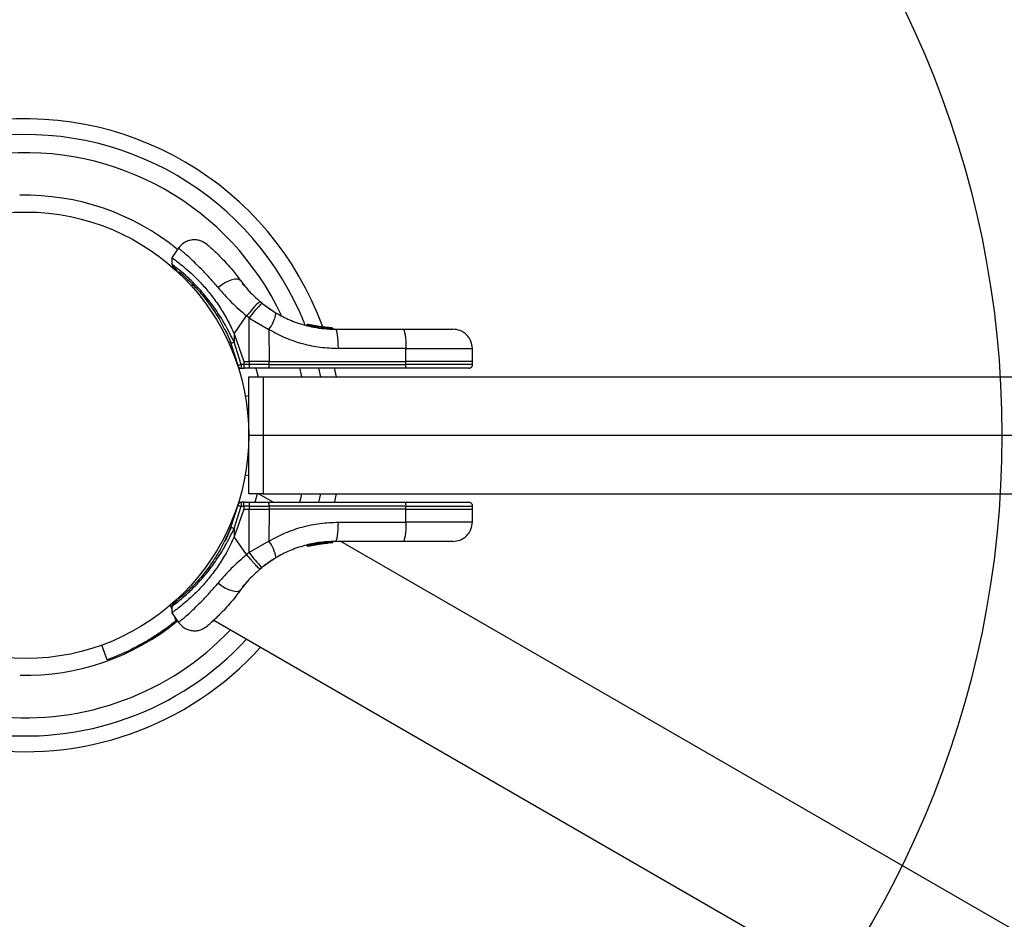
# Model space of a CAD drawing. Units: millimetres. Extents: x -875 to 22085, y 10868 to 25031.
# Drawn here: x 12007 to 12259, y 21277 to 21508 of the extents above; entities that cross this region are included whole.
import ezdxf

# ---------------------------------------------------------------- set-up
doc = ezdxf.new("R2010")
doc.units = ezdxf.units.MM
doc.header["$LTSCALE"] = 100
doc.layers.add('OTWORY_MONTAŻOWE', color=1, linetype='Continuous')

msp = doc.modelspace()

# ---------------------------------------------------------------- linework, layer by layer
at = {"color": 7, "linetype": 'Continuous', "lineweight": 25}
for p, q in [((12047.98, 21449.24), (12046.23, 21446.74)), ((12064.83, 21439.57), (12064.35, 21440.18)), ((12069.28, 21435.12), (12068.75, 21435.57)), ((12069.28, 21435.12), (12072.93, 21432.59)), ((12062.2, 21427.29), (12065.39, 21431.84)), ((12066.01, 21431.32), (12065.39, 21431.84)), ((12066.02, 21420.19), (12066.01, 21431.32)), ((12066.01, 21431.32), (12066.76, 21430.83)), ((12066.76, 21430.83), (12071.11, 21428.37)), ((12071.11, 21428.37), (12071.12, 21420.19)), ((12080.87, 21429.39), (12080.79, 21429.41)), ((12080.79, 21429.41), (12080.79, 21429.41)), ((12080.87, 21429.39), (12080.88, 21429.45)), ((12081.07, 21429.39), (12081.09, 21429.39)), ((12081.1, 21429.4), (12081.09, 21429.39)), ((12081.11, 21429.64), (12081.17, 21429.63)), ((12085.37, 21428.92), (12081.17, 21429.63)), ((12082.3, 21429.08), (12082.3, 21429.08)), ((12082.71, 21429.01), (12082.32, 21429.08)), ((12082.99, 21429.25), (12082.61, 21429.32)), ((12082.71, 21429.01), (12082.71, 21429.06)), ((12082.9, 21429.01), (12082.93, 21429.01)), ((12087.27, 21428.56), (12082.93, 21429.02)), ((12082.93, 21429.02), (12082.93, 21429.01)), ((12087.19, 21428.81), (12082.99, 21429.25)), ((12083.19, 21429.21), (12083.13, 21429.22)), ((12085.57, 21428.91), (12083.53, 21429.16)), ((12084.43, 21429.03), (12083.97, 21429.09)), ((12086.78, 21428.83), (12086.95, 21428.82)), ((12086.95, 21428.82), (12087.18, 21428.81)), ((12087.27, 21428.56), (12087.27, 21428.57)), ((12088.15, 21428.44), (12105.45, 21428.44)), ((12061.38, 21424.78), (12061.19, 21425.29)), ((12062.2, 21427.29), (12064.66, 21420.19)), ((12062.2, 21427.29), (12062.2, 21425.11)), ((12063.97, 21419.44), (12062.2, 21425.11)), ((12061.35, 21424.76), (12063.11, 21419.2)), ((12106.18, 21423.53), (12088.88, 21423.53)), ((12106.19, 21420.19), (12106.18, 21423.53)), ((12123.26, 21420.19), (12123.2, 21423.53)), ((12064.66, 21420.19), (12066.02, 21420.19)), ((12064.66, 21420.19), (12064.66, 21419.44)), ((12066.77, 21420.19), (12066.02, 21420.19)), ((12066.02, 21420.19), (12066.02, 21419.44)), ((12071.12, 21420.19), (12066.77, 21420.19)), ((12071.12, 21419.44), (12071.12, 21420.19)), ((12071.12, 21420.19), (12106.19, 21420.19)), ((12106.18, 21419.44), (12106.19, 21420.19)), ((12123.26, 21420.19), (12106.19, 21420.19)), ((12123.25, 21419.44), (12123.26, 21420.19)), ((12064.66, 21419.44), (12063.97, 21419.44)), ((12064.08, 21418.44), (12064.74, 21418.44)), ((12066.02, 21419.44), (12064.66, 21419.44)), ((12066.05, 21418.44), (12064.74, 21418.44)), ((12071.12, 21419.44), (12066.02, 21419.44)), ((12070.98, 21418.44), (12066.05, 21418.44)), ((12067.77, 21418.47), (12068.36, 21416.28)), ((12106.04, 21418.44), (12070.98, 21418.44)), ((12071.12, 21419.44), (12106.18, 21419.44)), ((12065.92, 21401.29), (12065.92, 21416.28)), ((12065.92, 21416.28), (12069.62, 21416.28)), ((12069.62, 21416.28), (12069.62, 21401.28)), ((12069.62, 21416.28), (12261.61, 21416.28)), ((12065.92, 21411.37), (12065.06, 21411.21)), ((12065.92, 21386.28), (12065.92, 21401.28)), ((12065.92, 21401.28), (12069.62, 21401.28)), ((12069.62, 21401.28), (12069.62, 21386.28)), ((12069.62, 21401.28), (12261.61, 21401.28)), ((12069.62, 21386.28), (12065.92, 21386.28)), ((12068.05, 21386.28), (12067.46, 21384.11)), ((12072.19, 21384.13), (12068.46, 21386.28)), ((12069.62, 21386.28), (12261.61, 21386.28)), ((12063.11, 21383.37), (12061.35, 21377.82)), ((12062.2, 21377.47), (12063.97, 21383.14)), ((12064.66, 21382.38), (12062.2, 21375.29)), ((12063.97, 21383.14), (12064.66, 21383.14)), ((12064.74, 21384.13), (12064.08, 21384.13)), ((12064.66, 21383.14), (12064.66, 21382.38)), ((12066.02, 21383.14), (12064.66, 21383.14)), ((12064.66, 21382.38), (12066.02, 21382.38)), ((12064.74, 21384.13), (12066.05, 21384.13)), ((12066.01, 21371.25), (12066.02, 21382.38)), ((12066.02, 21383.14), (12066.02, 21382.38)), ((12066.02, 21383.14), (12071.12, 21383.14)), ((12066.02, 21382.38), (12071.12, 21382.38)), ((12066.05, 21384.13), (12070.98, 21384.13)), ((12070.98, 21384.13), (12106.04, 21384.13)), ((12071.12, 21382.38), (12071.11, 21374.2)), ((12071.12, 21383.14), (12071.12, 21382.38)), ((12106.18, 21383.14), (12071.12, 21383.14)), ((12106.19, 21382.38), (12071.12, 21382.38)), ((12106.19, 21382.38), (12106.18, 21383.14)), ((12106.18, 21379.05), (12106.19, 21382.38)), ((12106.19, 21382.38), (12123.26, 21382.38)), ((12123.2, 21379.05), (12123.26, 21382.38)), ((12123.26, 21382.38), (12123.25, 21383.14)), ((12062.2, 21377.47), (12062.2, 21375.29)), ((12088.88, 21379.05), (12106.18, 21379.05)), ((12065.39, 21370.74), (12062.2, 21375.29)), ((12071.11, 21374.2), (12066.01, 21371.25)), ((12080.79, 21373.17), (12080.79, 21373.17)), ((12080.96, 21373.17), (12080.97, 21373.16)), ((12081.11, 21372.93), (12085.3, 21373.65)), ((12082.6, 21373.26), (12085.87, 21373.7)), ((12084.13, 21373.51), (12084.32, 21373.53)), ((12085.3, 21373.65), (12085.5, 21373.66)), ((12085.3, 21373.65), (12085.37, 21373.65)), ((12085.45, 21373.63), (12086.18, 21373.72)), ((12085.52, 21373.89), (12085.6, 21373.9)), ((12085.52, 21373.89), (12085.52, 21373.89)), ((12085.54, 21373.67), (12085.84, 21373.69)), ((12085.6, 21373.9), (12085.6, 21373.9)), ((12087.18, 21373.77), (12086.97, 21373.76)), ((12087.21, 21374), (12087.42, 21374.01)), ((12087.42, 21374.01), (12087.42, 21374.01)), ((12087.44, 21374.01), (12087.44, 21374.01)), ((12087.44, 21374.01), (12087.44, 21374.01)), ((12087.44, 21374.01), (12087.44, 21374.01)), ((12105.45, 21374.13), (12088.15, 21374.13)), ((14824.16, 19795.28), (12089.51, 21374.13)), ((12066.01, 21371.25), (12065.39, 21370.74)), ((12072.93, 21369.98), (12069.28, 21367.46)), ((12068.75, 21367.01), (12069.28, 21367.46)), ((12064.35, 21362.4), (12064.83, 21363)), ((12046.23, 21355.84), (12047.98, 21353.33)), ((12047.53, 21353.99), (12047.33, 21353.83)), ((12057, 21353.99), (14807.31, 19766.1)), ((12029.69, 21343.83), (12028.32, 21347.59))]:
    msp.add_line(p, q, dxfattribs=at)
at = {"color": 8, "linetype": 'Continuous', "lineweight": 25}
for p, q in [((12082.36, 21429.19), (12081.1, 21429.4)), ((12123.25, 21419.44), (12106.18, 21419.44)), ((12065.92, 21391.06), (12064.97, 21390.89)), ((12106.18, 21383.14), (12123.25, 21383.14)), ((12080.97, 21373.16), (12081.61, 21373.27)), ((12084.43, 21373.81), (12084.42, 21373.82)), ((12084.9, 21373.83), (12085.29, 21373.89)), ((12085.61, 21373.91), (12085.82, 21373.94)), ((12087.42, 21374.01), (12087.42, 21374.01)), ((12087.42, 21374.01), (12087.42, 21374.01)), ((12087.44, 21374.01), (12087.44, 21374.01)), ((12046.24, 21356.84), (12045.88, 21357.82)), ((12047.33, 21353.83), (12047, 21354.73))]:
    msp.add_line(p, q, dxfattribs=at)
at = {"color": 7, "linetype": 'Continuous', "lineweight": 25, "flags": 128}
for points in [[(12046.23, 21446.75), (12046.24, 21445.6), (12046.24, 21445.06)], [(12063.89, 21440.8), (12063.54, 21441.09), (12063.02, 21441.23), (12062.35, 21441.22), (12061.57, 21441.06), (12060.71, 21440.75), (12059.81, 21440.31), (12058.91, 21439.75), (12058.06, 21439.11)], [(12088.88, 21423.53), (12088.86, 21424.49), (12088.82, 21425.42), (12088.75, 21426.27), (12088.66, 21427.01), (12088.55, 21427.62), (12088.43, 21428.07), (12088.29, 21428.35), (12088.15, 21428.44)], [(12105.45, 21428.44), (12105.59, 21428.35), (12105.73, 21428.07), (12105.85, 21427.62), (12105.96, 21427.01), (12106.05, 21426.27), (12106.12, 21425.42), (12106.16, 21424.49), (12106.18, 21423.53)], [(12088.37, 21416.28), (12087.99, 21418.2), (12087.94, 21418.44)], [(12087.94, 21384.13), (12087.99, 21384.38), (12088.37, 21386.28)], [(12088.15, 21374.13), (12088.29, 21374.23), (12088.43, 21374.51), (12088.55, 21374.96), (12088.66, 21375.57), (12088.75, 21376.31), (12088.82, 21377.16), (12088.86, 21378.08), (12088.88, 21379.05)], [(12106.18, 21379.05), (12106.16, 21378.08), (12106.12, 21377.16), (12106.05, 21376.31), (12105.96, 21375.57), (12105.85, 21374.96), (12105.73, 21374.51), (12105.59, 21374.23), (12105.45, 21374.13)], [(12058.06, 21363.47), (12058.91, 21362.83), (12059.81, 21362.27), (12060.71, 21361.83), (12061.57, 21361.52), (12062.35, 21361.36), (12063.02, 21361.34), (12063.54, 21361.49), (12063.89, 21361.78)], [(12046.24, 21357.52), (12046.24, 21356.98), (12046.23, 21355.82)]]:
    msp.add_lwpolyline(points, dxfattribs=at)
at = {"color": 8, "linetype": 'Continuous', "lineweight": 25, "flags": 128}
for points in [[(12079.53, 21416.28), (12079.36, 21417.09), (12079.04, 21418.44)], [(12083.81, 21418.44), (12084.04, 21417.37), (12084.27, 21416.28)], [(12079.04, 21384.13), (12079.36, 21385.49), (12079.53, 21386.28)], [(12084.27, 21386.28), (12084.04, 21385.2), (12083.81, 21384.13)]]:
    msp.add_lwpolyline(points, dxfattribs=at)
at = {"color": 7, "linetype": 'Continuous', "lineweight": 25}
msp.add_circle((12008.77, 21401.29), 57.15, dxfattribs=at)
for centre, radius, start, end in [((12008.77, 21401.29), 81, 20.0461, 99.2998), ((12008.77, 21401.29), 61.44, 50.6935, 91.3982), ((12097.88, 21405.92), 41.57, 134.5032, 141.4215), ((12098.99, 21406.25), 41.43, 135.8169, 142.7532), ((12063.11, 21434.31), 9.96, 323.4355, 350.0898), ((12082.57, 21429.07), 0.249, 79.6303, 178.6554), ((12065.62, 21415.73), 9.98, 110.0176, 115.2919), ((12064.08, 21419.44), 1, 193.8352, 270), ((12066.37, 21419.19), 2.41, 174.2038, 198.1096), ((12075.94, 21419.19), 9.92, 178.5826, 184.3107), ((12069.31, 21419.19), 1.83, 335.777, 7.5704), ((12104.37, 21419.19), 1.83, 335.777, 7.5704), ((12064.08, 21383.13), 1, 90, 166.1648), ((12066.37, 21383.39), 2.41, 161.8938, 185.7927), ((12075.95, 21383.39), 9.93, 175.6901, 181.4166), ((12069.31, 21383.38), 1.83, 352.4341, 24.2185), ((12104.37, 21383.38), 1.83, 352.4341, 24.2185), ((12065.59, 21386.77), 9.91, 244.6878, 250.0027), ((12063.11, 21368.27), 9.96, 9.9106, 36.5647), ((12086.32, 21373.92), 0.5, 177.5722, 206.2788), ((12086.96, 21374.01), 0.249, 272.4945, 358.7687), ((12099.01, 21396.35), 41.46, 217.2488, 224.1811), ((12008.77, 21401.29), 61.44, 268.7182, 309.3152), ((12008.77, 21401.29), 81, 260.7178, 317.9934)]:
    msp.add_arc(centre, radius, start, end, dxfattribs=at)
at = {"color": 8, "linetype": 'Continuous', "lineweight": 25}
for centre, radius, start, end in [((12008.77, 21401.29), 76.97, 21.5748, 97.8463), ((12008.77, 21401.29), 72.33, 25.1, 95.9597), ((12087.37, 21426.96), 1.6, 87.2131, 93.2707), ((12008.77, 21401.29), 72.33, 264.1148, 316.5283), ((12008.77, 21401.29), 76.97, 262.1543, 317.3544)]:
    msp.add_arc(centre, radius, start, end, dxfattribs=at)
at = {"color": 7, "linetype": 'Continuous', "lineweight": 25}
for points, knots in [([(12055.31, 21450.12), (12054.75, 21450.49), (12053.9, 21451.08), (12052.52, 21451.34), (12051.42, 21451.33), (12050.35, 21451.07), (12049.08, 21450.47), (12048.39, 21449.7), (12047.95, 21449.2)], [0, 0, 0, 0, 0.23802, 0.367437, 0.500003, 0.63256, 0.761977, 1, 1, 1, 1]), ([(12055.31, 21450.12), (12055.34, 21450.09), (12055.41, 21450.03), (12055.92, 21449.58), (12056.73, 21448.86), (12057.81, 21447.83), (12059.13, 21446.51), (12060.63, 21444.89), (12062.24, 21443), (12063.34, 21441.53), (12063.89, 21440.8)], [0, 0, 0, 0, 0.120692, 0.242638, 0.364599, 0.488863, 0.613901, 0.741021, 0.870022, 1, 1, 1, 1]), ([(12046.29, 21446.7), (12046.27, 21446.71), (12046.19, 21446.76), (12046.64, 21446.45), (12047.63, 21445.73), (12049.14, 21444.55), (12051.05, 21442.9), (12053.21, 21440.8), (12055.49, 21438.25), (12057.7, 21435.36), (12059.77, 21432.15), (12061.23, 21429.42), (12061.98, 21427.76), (12062.2, 21427.29)], [0, 0, 0, 0, 0.0299715, 0.1374623, 0.2421954, 0.3500087, 0.4540693, 0.5613696, 0.6614974, 0.7647457, 0.8615171, 0.9608143, 1, 1, 1, 1]), ([(12046.24, 21445.06), (12046.28, 21444.95), (12046.35, 21444.75), (12046.85, 21444.24), (12047.32, 21443.82), (12047.65, 21443.54), (12047.72, 21443.48)], [0, 0, 0, 0, 0.340234, 0.651521, 0.931944, 1, 1, 1, 1]), ([(12047.95, 21443.24), (12048.01, 21443.18), (12048.44, 21442.84), (12049.88, 21441.6), (12052.09, 21439.44), (12054.63, 21436.57), (12057.13, 21433.07), (12058.88, 21430.27), (12059.62, 21428.6), (12059.72, 21428.37)], [0, 0, 0, 0, 0.036018, 0.2251, 0.412508, 0.599711, 0.784897, 0.970779, 1, 1, 1, 1]), ([(12063.89, 21440.8), (12064.59, 21439.89), (12065.97, 21438.09), (12067.82, 21436.4), (12068.75, 21435.57)], [0, 0, 0, 0, 0.502204, 1, 1, 1, 1]), ([(12058.06, 21439.11), (12059.14, 21437.86), (12061.32, 21435.34), (12064.03, 21433.01), (12065.39, 21431.84)], [0, 0, 0, 0, 0.499835, 1, 1, 1, 1]), ([(12064.83, 21439.57), (12065.24, 21439.07), (12065.66, 21438.55), (12066.08, 21438.12), (12066.09, 21438.12)], [0, 0, 0, 0, 0.988462, 1, 1, 1, 1]), ([(12068.7, 21435.61), (12069.02, 21435.35), (12069.71, 21434.76), (12070.59, 21434.12), (12071.3, 21433.62), (12071.76, 21433.32), (12071.82, 21433.28), (12071.85, 21433.26)], [0, 0, 0, 0, 0.176674, 0.382073, 0.588485, 0.793917, 1, 1, 1, 1]), ([(12072.93, 21432.59), (12074.06, 21431.98), (12076.42, 21430.71), (12079.71, 21429.6), (12082.68, 21428.91), (12085.3, 21428.52), (12087.17, 21428.47), (12088.15, 21428.44)], [0, 0, 0, 0, 0.2409303, 0.501887, 0.6488538, 0.8148938, 1, 1, 1, 1]), ([(12059.78, 21428.43), (12059.8, 21428.38), (12060.43, 21427.23), (12060.93, 21425.98), (12061.41, 21424.79)], [0, 0, 0, 0, 0.046319, 1, 1, 1, 1]), ([(12071.11, 21428.37), (12072.49, 21427.63), (12075.25, 21426.15), (12079.68, 21424.67), (12084.24, 21423.71), (12087.33, 21423.59), (12088.88, 21423.53)], [0, 0, 0, 0, 0.251354, 0.501998, 0.750222, 1, 1, 1, 1]), ([(12080.79, 21429.41), (12080.79, 21429.42), (12080.79, 21429.43), (12080.8, 21429.45), (12080.8, 21429.46)], [0, 0, 0, 0, 0.500106, 1, 1, 1, 1]), ([(12081.11, 21429.64), (12081.08, 21429.65), (12081.02, 21429.66), (12080.94, 21429.63), (12080.89, 21429.6), (12080.85, 21429.56), (12080.82, 21429.52), (12080.8, 21429.48), (12080.8, 21429.46)], [0, 0, 0, 0, 0.217276, 0.446885, 0.571636, 0.705533, 0.849414, 1, 1, 1, 1]), ([(12080.87, 21429.39), (12080.88, 21429.39), (12080.89, 21429.39), (12080.94, 21429.39), (12081, 21429.39), (12081.04, 21429.39), (12081.07, 21429.39)], [0, 0, 0, 0, 0.25047, 0.49995, 0.749876, 1, 1, 1, 1]), ([(12080.88, 21429.45), (12080.89, 21429.47), (12080.9, 21429.51), (12080.94, 21429.56), (12081, 21429.61), (12081.09, 21429.64), (12081.14, 21429.63), (12081.17, 21429.63)], [0, 0, 0, 0, 0.148346, 0.289831, 0.546331, 0.778513, 1, 1, 1, 1]), ([(12081.1, 21429.4), (12081.07, 21429.41), (12081.02, 21429.42), (12080.95, 21429.44), (12080.9, 21429.45), (12080.89, 21429.45), (12080.88, 21429.45)], [0, 0, 0, 0, 0.240576, 0.499959, 0.759765, 1, 1, 1, 1]), ([(12081.17, 21429.63), (12081.17, 21429.63), (12081.16, 21429.62), (12081.15, 21429.58), (12081.13, 21429.52), (12081.11, 21429.46), (12081.1, 21429.42), (12081.1, 21429.4)], [0, 0, 0, 0, 0.221394, 0.453618, 0.710438, 0.851866, 1, 1, 1, 1]), ([(12081.17, 21429.63), (12081.16, 21429.63), (12081.15, 21429.63), (12081.14, 21429.63), (12081.13, 21429.63)], [0, 0, 0, 0, 0.460793, 1, 1, 1, 1]), ([(12083.38, 21429.18), (12083.27, 21429.2), (12083.07, 21429.23), (12082.68, 21429.3), (12082.36, 21429.36), (12082.24, 21429.39), (12082.22, 21429.39)], [0, 0, 0, 0, 0.226137, 0.452579, 0.903633, 1, 1, 1, 1]), ([(12082.55, 21429.32), (12082.53, 21429.32), (12082.5, 21429.32), (12082.45, 21429.3), (12082.39, 21429.27), (12082.35, 21429.23), (12082.32, 21429.18), (12082.3, 21429.13), (12082.3, 21429.1), (12082.3, 21429.08)], [0, 0, 0, 0, 0.176335, 0.341192, 0.486971, 0.621561, 0.751354, 0.878237, 1, 1, 1, 1]), ([(12082.3, 21429.08), (12082.3, 21429.09), (12082.3, 21429.1), (12082.3, 21429.11), (12082.3, 21429.12)], [0, 0, 0, 0, 0.5001151, 1, 1, 1, 1]), ([(12082.71, 21429.06), (12082.72, 21429.07), (12082.73, 21429.11), (12082.76, 21429.17), (12082.83, 21429.22), (12082.91, 21429.25), (12082.96, 21429.25), (12082.99, 21429.25)], [0, 0, 0, 0, 0.149365, 0.291485, 0.547997, 0.779478, 1, 1, 1, 1]), ([(12082.93, 21429.02), (12082.91, 21429.02), (12082.87, 21429.03), (12082.82, 21429.04), (12082.79, 21429.05), (12082.76, 21429.05), (12082.73, 21429.06), (12082.72, 21429.06), (12082.71, 21429.06)], [0, 0, 0, 0, 0.2397438, 0.3682269, 0.4991824, 0.6311961, 0.7601732, 1, 1, 1, 1]), ([(12082.71, 21429.01), (12082.71, 21429.01), (12082.72, 21429.01), (12082.77, 21429.01), (12082.83, 21429.01), (12082.88, 21429.01), (12082.9, 21429.01)], [0, 0, 0, 0, 0.248856, 0.499627, 0.749899, 1, 1, 1, 1]), ([(12082.99, 21429.25), (12082.99, 21429.24), (12082.98, 21429.24), (12082.97, 21429.2), (12082.96, 21429.13), (12082.95, 21429.07), (12082.94, 21429.03), (12082.93, 21429.02)], [0, 0, 0, 0, 0.220426, 0.45158, 0.708408, 0.850779, 1, 1, 1, 1]), ([(12082.99, 21429.25), (12082.98, 21429.25), (12082.97, 21429.25), (12082.96, 21429.25), (12082.95, 21429.25)], [0, 0, 0, 0, 0.464126, 1, 1, 1, 1]), ([(12085.86, 21428.88), (12085.97, 21428.87), (12086.19, 21428.86), (12086.37, 21428.85), (12086.47, 21428.84)], [0, 0, 0, 0, 0.500968, 1, 1, 1, 1]), ([(12087.27, 21428.57), (12087.27, 21428.59), (12087.27, 21428.63), (12087.27, 21428.69), (12087.25, 21428.75), (12087.22, 21428.8), (12087.2, 21428.81), (12087.19, 21428.81)], [0, 0, 0, 0, 0.149532, 0.292189, 0.548866, 0.779801, 1, 1, 1, 1]), ([(12087.19, 21428.81), (12087.22, 21428.81), (12087.28, 21428.8), (12087.36, 21428.75), (12087.41, 21428.69), (12087.44, 21428.62), (12087.44, 21428.58), (12087.44, 21428.57)], [0, 0, 0, 0, 0.2200705, 0.4513842, 0.7079771, 0.8504237, 1, 1, 1, 1]), ([(12087.44, 21428.57), (12087.44, 21428.57), (12087.44, 21428.57), (12087.43, 21428.57), (12087.41, 21428.57), (12087.38, 21428.57), (12087.34, 21428.57), (12087.3, 21428.57), (12087.27, 21428.57)], [0, 0, 0, 0, 0.239854, 0.368703, 0.500966, 0.632445, 0.76058, 1, 1, 1, 1]), ([(12105.45, 21428.44), (12106.33, 21428.44), (12108.07, 21428.44), (12110.51, 21428.44), (12112.73, 21428.44), (12114.64, 21428.44), (12116.2, 21428.44), (12117.34, 21428.44), (12118.06, 21428.44), (12118.16, 21428.44), (12118.2, 21428.44)], [0, 0, 0, 0, 0.125868, 0.250535, 0.375771, 0.500341, 0.625655, 0.75016, 0.8755, 1, 1, 1, 1]), ([(12123.2, 21423.53), (12123.12, 21424.15), (12123.01, 21425.11), (12122.38, 21426.25), (12121.73, 21427.04), (12120.93, 21427.67), (12119.78, 21428.28), (12118.82, 21428.38), (12118.2, 21428.44)], [0, 0, 0, 0, 0.239694, 0.36851, 0.500005, 0.631494, 0.760311, 1, 1, 1, 1]), ([(12063.11, 21419.2), (12063.12, 21419.21), (12063.14, 21419.22), (12063.34, 21419.27), (12063.63, 21419.35), (12063.86, 21419.41), (12063.97, 21419.44)], [0, 0, 0, 0, 0.241473, 0.500025, 0.758539, 1, 1, 1, 1]), ([(12064.66, 21419.44), (12064.66, 21419.31), (12064.67, 21419.12), (12064.68, 21418.89), (12064.69, 21418.68), (12064.71, 21418.51), (12064.72, 21418.45), (12064.73, 21418.44), (12064.74, 21418.44), (12064.74, 21418.44), (12064.74, 21418.44)], [0, 0, 0, 0, 0.239016, 0.367953, 0.500032, 0.749162, 0.931999, 0.979111, 0.992934, 1, 1, 1, 1]), ([(12122.25, 21418.44), (12122.17, 21418.44), (12122, 21418.44), (12120.7, 21418.44), (12118.79, 21418.44), (12116.42, 21418.44), (12113.82, 21418.44), (12111.15, 21418.44), (12108.56, 21418.44), (12106.85, 21418.44), (12106.04, 21418.44)], [0, 0, 0, 0, 0.1509, 0.298412, 0.439554, 0.572103, 0.694705, 0.806786, 0.908386, 1, 1, 1, 1]), ([(12122.25, 21418.44), (12122.38, 21418.46), (12122.57, 21418.48), (12122.8, 21418.6), (12122.96, 21418.73), (12123.09, 21418.89), (12123.22, 21419.12), (12123.24, 21419.31), (12123.25, 21419.44)], [0, 0, 0, 0, 0.239573, 0.3684456, 0.4999931, 0.6315859, 0.7604085, 1, 1, 1, 1]), ([(12063.11, 21383.37), (12063.12, 21383.37), (12063.14, 21383.36), (12063.34, 21383.3), (12063.63, 21383.23), (12063.86, 21383.17), (12063.97, 21383.14)], [0, 0, 0, 0, 0.241476, 0.50003, 0.758546, 1, 1, 1, 1]), ([(12064.66, 21383.14), (12064.66, 21383.27), (12064.67, 21383.46), (12064.68, 21383.69), (12064.69, 21383.89), (12064.71, 21384.09), (12064.73, 21384.12), (12064.74, 21384.13)], [0, 0, 0, 0, 0.238572, 0.3633, 0.500462, 0.749587, 1, 1, 1, 1]), ([(12106.04, 21384.13), (12106.85, 21384.13), (12108.56, 21384.13), (12110.83, 21384.13), (12112.88, 21384.13), (12114.64, 21384.13), (12116.67, 21384.13), (12118.79, 21384.13), (12120.7, 21384.13), (12122, 21384.13), (12122.17, 21384.13), (12122.25, 21384.13)], [0, 0, 0, 0, 0.0916002, 0.1931844, 0.2679161, 0.3462222, 0.4279855, 0.5605137, 0.7016343, 0.8491237, 1, 1, 1, 1]), ([(12123.25, 21383.14), (12123.24, 21383.27), (12123.22, 21383.46), (12123.09, 21383.69), (12122.96, 21383.85), (12122.8, 21383.98), (12122.57, 21384.1), (12122.38, 21384.12), (12122.25, 21384.13)], [0, 0, 0, 0, 0.23956, 0.36842, 0.499987, 0.631538, 0.760414, 1, 1, 1, 1]), ([(12061.35, 21377.82), (12060.73, 21376.36), (12059.49, 21373.44), (12057.12, 21369.45), (12054.59, 21365.97), (12052.06, 21363.09), (12049.84, 21360.94), (12048.4, 21359.7), (12047.96, 21359.35), (12047.88, 21359.29)], [0, 0, 0, 0, 0.160038, 0.319343, 0.479455, 0.639264, 0.800519, 0.962351, 1, 1, 1, 1]), ([(12061.41, 21377.79), (12060.93, 21376.59), (12060.42, 21375.33), (12059.79, 21374.18), (12059.76, 21374.12)], [0, 0, 0, 0, 0.95118, 1, 1, 1, 1]), ([(12071.11, 21374.2), (12072.48, 21374.94), (12075.21, 21376.41), (12079.64, 21377.9), (12084.2, 21378.87), (12087.32, 21378.99), (12088.88, 21379.05)], [0, 0, 0, 0, 0.249776, 0.497987, 0.74864, 1, 1, 1, 1]), ([(12118.2, 21374.13), (12118.82, 21374.2), (12119.78, 21374.3), (12120.93, 21374.91), (12121.73, 21375.54), (12122.38, 21376.33), (12123.01, 21377.47), (12123.12, 21378.43), (12123.2, 21379.05)], [0, 0, 0, 0, 0.239688, 0.368508, 0.499996, 0.631484, 0.760299, 1, 1, 1, 1]), ([(12062.2, 21375.29), (12061.53, 21373.89), (12060.3, 21371.29), (12058.1, 21367.8), (12055.89, 21364.82), (12053.65, 21362.24), (12051.55, 21360.14), (12049.67, 21358.47), (12048.11, 21357.22), (12046.96, 21356.36), (12046.3, 21355.89), (12046.29, 21355.88), (12046.29, 21355.88)], [0, 0, 0, 0, 0.117207, 0.217509, 0.320774, 0.419707, 0.521625, 0.618998, 0.718956, 0.820812, 0.925467, 1, 1, 1, 1]), ([(12088.15, 21374.13), (12086.7, 21374.07), (12084.04, 21373.96), (12080.73, 21373.25), (12078.25, 21372.48), (12076.36, 21371.74), (12074.58, 21370.92), (12073.47, 21370.29), (12072.93, 21369.98)], [0, 0, 0, 0, 0.272615, 0.501862, 0.633787, 0.760784, 0.882849, 1, 1, 1, 1]), ([(12080.96, 21373.17), (12080.94, 21373.17), (12080.89, 21373.17), (12080.84, 21373.17), (12080.8, 21373.17), (12080.79, 21373.17), (12080.79, 21373.17)], [0, 0, 0, 0, 0.250113, 0.499823, 0.749935, 1, 1, 1, 1]), ([(12080.79, 21373.17), (12080.79, 21373.16), (12080.79, 21373.14), (12080.8, 21373.13), (12080.8, 21373.12)], [0, 0, 0, 0, 0.4993701, 1, 1, 1, 1]), ([(12080.8, 21373.12), (12080.8, 21373.12), (12080.8, 21373.12), (12080.81, 21373.12), (12080.83, 21373.13), (12080.86, 21373.13), (12080.9, 21373.14), (12080.94, 21373.15), (12080.97, 21373.16)], [0, 0, 0, 0, 0.239855, 0.368185, 0.500363, 0.63176, 0.760901, 1, 1, 1, 1]), ([(12081.11, 21372.93), (12081.08, 21372.93), (12081.02, 21372.92), (12080.94, 21372.94), (12080.89, 21372.98), (12080.85, 21373.01), (12080.82, 21373.06), (12080.8, 21373.1), (12080.8, 21373.12)], [0, 0, 0, 0, 0.21728, 0.446912, 0.571708, 0.705642, 0.849408, 1, 1, 1, 1]), ([(12080.97, 21373.16), (12080.97, 21373.14), (12080.98, 21373.1), (12081, 21373.05), (12081.02, 21373.01), (12081.05, 21372.97), (12081.08, 21372.94), (12081.1, 21372.93), (12081.11, 21372.93)], [0, 0, 0, 0, 0.1505606, 0.2942885, 0.4284364, 0.5530999, 0.782307, 1, 1, 1, 1]), ([(12081.59, 21373.35), (12081.59, 21373.34), (12081.59, 21373.3), (12081.61, 21373.25), (12081.64, 21373.2), (12081.68, 21373.16), (12081.73, 21373.13), (12081.79, 21373.11), (12081.84, 21373.11), (12081.88, 21373.11), (12081.89, 21373.12)], [0, 0, 0, 0, 0.1153054, 0.2385515, 0.3680626, 0.5008262, 0.6334897, 0.7629515, 0.8854532, 1, 1, 1, 1]), ([(12081.89, 21373.12), (12081.93, 21373.12), (12081.99, 21373.14), (12082.37, 21373.22), (12082.82, 21373.3), (12083.22, 21373.37), (12083.43, 21373.41), (12083.54, 21373.42)], [0, 0, 0, 0, 0.250578, 0.500524, 0.749849, 0.87453, 1, 1, 1, 1]), ([(12083.54, 21373.42), (12083.54, 21373.43), (12083.54, 21373.43), (12083.54, 21373.49), (12083.53, 21373.57), (12083.52, 21373.63), (12083.51, 21373.66)], [0, 0, 0, 0, 0.240251, 0.49971, 0.759389, 1, 1, 1, 1]), ([(12083.54, 21373.42), (12083.64, 21373.44), (12083.85, 21373.47), (12084.15, 21373.51), (12084.42, 21373.55), (12084.72, 21373.59), (12085, 21373.62), (12085.03, 21373.62), (12085.04, 21373.62)], [0, 0, 0, 0, 0.124648, 0.249809, 0.374443, 0.499907, 0.749659, 1, 1, 1, 1]), ([(12083.64, 21373.44), (12083.68, 21373.44), (12083.83, 21373.47), (12084.01, 21373.49), (12084.14, 21373.51)], [0, 0, 0, 0, 0.2543662, 1, 1, 1, 1]), ([(12085.04, 21373.62), (12085.07, 21373.63), (12085.13, 21373.64), (12085.2, 21373.7), (12085.25, 21373.77), (12085.26, 21373.83), (12085.26, 21373.86)], [0, 0, 0, 0, 0.241399, 0.498779, 0.757051, 1, 1, 1, 1]), ([(12085.52, 21373.89), (12085.51, 21373.89), (12085.5, 21373.89), (12085.44, 21373.89), (12085.37, 21373.89), (12085.32, 21373.89), (12085.29, 21373.89)], [0, 0, 0, 0, 0.249504, 0.499986, 0.74971, 1, 1, 1, 1]), ([(12085.29, 21373.89), (12085.29, 21373.89), (12085.29, 21373.88), (12085.3, 21373.87), (12085.3, 21373.87)], [0, 0, 0, 0, 0.501111, 1, 1, 1, 1]), ([(12085.3, 21373.87), (12085.32, 21373.87), (12085.37, 21373.87), (12085.44, 21373.87), (12085.5, 21373.88), (12085.51, 21373.88), (12085.52, 21373.89)], [0, 0, 0, 0, 0.2405449, 0.4996737, 0.7589667, 1, 1, 1, 1]), ([(12085.52, 21373.89), (12085.52, 21373.87), (12085.51, 21373.84), (12085.49, 21373.77), (12085.45, 21373.71), (12085.38, 21373.66), (12085.33, 21373.65), (12085.3, 21373.65)], [0, 0, 0, 0, 0.148409, 0.289295, 0.5451, 0.777339, 1, 1, 1, 1]), ([(12085.3, 21373.65), (12085.3, 21373.65), (12085.31, 21373.65), (12085.31, 21373.7), (12085.3, 21373.75), (12085.3, 21373.81), (12085.3, 21373.85), (12085.3, 21373.87)], [0, 0, 0, 0, 0.221515, 0.45485, 0.71038, 0.851741, 1, 1, 1, 1]), ([(12085.3, 21373.65), (12085.31, 21373.65), (12085.32, 21373.65), (12085.33, 21373.65), (12085.34, 21373.65)], [0, 0, 0, 0, 0.459448, 1, 1, 1, 1]), ([(12085.37, 21373.65), (12085.4, 21373.66), (12085.45, 21373.67), (12085.53, 21373.72), (12085.57, 21373.78), (12085.6, 21373.84), (12085.6, 21373.88), (12085.6, 21373.9)], [0, 0, 0, 0, 0.220574, 0.451902, 0.707467, 0.849643, 1, 1, 1, 1]), ([(12085.79, 21373.69), (12085.76, 21373.69), (12085.68, 21373.68), (12085.56, 21373.67), (12085.51, 21373.67)], [0, 0, 0, 0, 0.500655, 1, 1, 1, 1]), ([(12087.21, 21374), (12087.17, 21374), (12087.09, 21374), (12086.76, 21373.99), (12086.31, 21373.97), (12085.98, 21373.95), (12085.82, 21373.94)], [0, 0, 0, 0, 0.250589, 0.500249, 0.750017, 1, 1, 1, 1]), ([(12085.83, 21373.69), (12085.86, 21373.7), (12086, 21373.71), (12086.18, 21373.72), (12086.3, 21373.73), (12086.33, 21373.73)], [0, 0, 0, 0, 0.176224, 0.780485, 1, 1, 1, 1]), ([(12086.97, 21373.76), (12086.94, 21373.76), (12086.88, 21373.76), (12086.61, 21373.74), (12086.26, 21373.72), (12086, 21373.71), (12085.87, 21373.7)], [0, 0, 0, 0, 0.251646, 0.501521, 0.75085, 1, 1, 1, 1]), ([(12087.18, 21373.77), (12087.2, 21373.77), (12087.26, 21373.78), (12087.34, 21373.83), (12087.39, 21373.89), (12087.42, 21373.96), (12087.42, 21373.99), (12087.42, 21374.01)], [0, 0, 0, 0, 0.220187, 0.451481, 0.707958, 0.850371, 1, 1, 1, 1]), ([(12087.19, 21373.77), (12087.22, 21373.77), (12087.28, 21373.78), (12087.36, 21373.83), (12087.41, 21373.89), (12087.44, 21373.96), (12087.44, 21373.99), (12087.44, 21374.01)], [0, 0, 0, 0, 0.22017, 0.4514498, 0.7079392, 0.8504127, 1, 1, 1, 1]), ([(12118.2, 21374.13), (12118.15, 21374.13), (12118.06, 21374.13), (12117.33, 21374.13), (12116.19, 21374.13), (12114.63, 21374.13), (12112.71, 21374.13), (12110.5, 21374.13), (12108.06, 21374.13), (12106.32, 21374.13), (12105.45, 21374.13)], [0, 0, 0, 0, 0.125373, 0.249959, 0.375278, 0.49994, 0.625172, 0.749946, 0.875064, 1, 1, 1, 1]), ([(12065.39, 21370.74), (12064.02, 21369.56), (12061.31, 21367.22), (12059.14, 21364.71), (12058.06, 21363.47)], [0, 0, 0, 0, 0.503489, 1, 1, 1, 1]), ([(12068.75, 21367.01), (12068.69, 21367.05), (12068.6, 21367.11), (12068.17, 21367.56), (12067.73, 21368.04), (12067.2, 21368.64), (12066.43, 21369.52), (12065.8, 21370.26), (12065.39, 21370.74)], [0, 0, 0, 0, 0.239413, 0.368327, 0.50001, 0.631656, 0.760582, 1, 1, 1, 1]), ([(12071.85, 21369.32), (12071.82, 21369.3), (12071.76, 21369.26), (12071.3, 21368.95), (12070.59, 21368.46), (12069.71, 21367.81), (12069.01, 21367.23), (12068.7, 21366.96)], [0, 0, 0, 0, 0.206128, 0.411989, 0.618633, 0.824222, 1, 1, 1, 1]), ([(12068.75, 21367.01), (12067.82, 21366.17), (12065.96, 21364.48), (12064.58, 21362.68), (12063.89, 21361.78)], [0, 0, 0, 0, 0.5019, 1, 1, 1, 1]), ([(12066.07, 21364.44), (12066.07, 21364.44), (12065.64, 21364), (12065.23, 21363.5), (12064.83, 21363)], [0, 0, 0, 0, 0.001834, 1, 1, 1, 1]), ([(12063.89, 21361.78), (12063.34, 21361.04), (12062.24, 21359.58), (12060.62, 21357.69), (12059.13, 21356.06), (12057.81, 21354.74), (12056.72, 21353.72), (12055.92, 21352.99), (12055.4, 21352.54), (12055.34, 21352.49), (12055.31, 21352.46)], [0, 0, 0, 0, 0.1303559, 0.2587693, 0.3863006, 0.511162, 0.6353879, 0.7574412, 0.8790823, 1, 1, 1, 1]), ([(12047.65, 21359.04), (12047.53, 21358.93), (12047.05, 21358.52), (12046.44, 21357.96), (12046.31, 21357.67), (12046.24, 21357.52)], [0, 0, 0, 0, 0.138207, 0.540036, 1, 1, 1, 1]), ([(12047.33, 21353.83), (12046.45, 21353.14), (12044.69, 21351.75), (12041.97, 21349.9), (12039.32, 21348.29), (12036.83, 21346.94), (12034.63, 21345.86), (12032.74, 21345.02), (12031.27, 21344.42), (12030, 21343.94), (12029.81, 21343.87), (12029.69, 21343.83)], [0, 0, 0, 0, 0.10578, 0.211525, 0.317478, 0.423426, 0.526506, 0.629591, 0.733737, 0.837885, 1, 1, 1, 1]), ([(12047.95, 21353.38), (12048.39, 21352.88), (12049.08, 21352.1), (12050.35, 21351.51), (12051.42, 21351.25), (12052.52, 21351.24), (12053.9, 21351.5), (12054.75, 21352.08), (12055.31, 21352.46)], [0, 0, 0, 0, 0.238027, 0.367442, 0.499998, 0.632563, 0.76198, 1, 1, 1, 1])]:
    msp.add_open_spline(points, degree=3, knots=knots, dxfattribs=at)
at = {"color": 8, "linetype": 'Continuous', "lineweight": 25}
for points, knots in [([(12058.06, 21439.11), (12057.39, 21439.89), (12056.05, 21441.47), (12054.14, 21443.5), (12052.38, 21445.25), (12050.84, 21446.69), (12049.59, 21447.81), (12048.64, 21448.62), (12048.11, 21449.06), (12047.89, 21449.25), (12047.95, 21449.2), (12047.95, 21449.2)], [0, 0, 0, 0, 0.123508, 0.2481858, 0.3731063, 0.4979394, 0.6237361, 0.7486233, 0.8745299, 0.9996769, 1, 1, 1, 1]), ([(12062.2, 21425.11), (12061.47, 21426.6), (12060, 21429.56), (12057.42, 21433.62), (12054.7, 21437.18), (12052.02, 21440.11), (12049.63, 21442.36), (12047.72, 21443.95), (12046.59, 21444.81), (12046.11, 21445.16), (12046.25, 21445.06), (12046.25, 21445.06)], [0, 0, 0, 0, 0.124612, 0.249233, 0.373071, 0.497909, 0.622562, 0.748046, 0.87363, 0.998953, 1, 1, 1, 1]), ([(12106.18, 21423.53), (12107.34, 21423.53), (12109.66, 21423.53), (12112.92, 21423.53), (12115.88, 21423.53), (12118.43, 21423.53), (12120.52, 21423.53), (12122.04, 21423.53), (12123.02, 21423.53), (12123.14, 21423.53), (12123.2, 21423.53)], [0, 0, 0, 0, 0.125003, 0.249999, 0.375008, 0.500009, 0.625006, 0.750001, 0.875011, 1, 1, 1, 1]), ([(12046.25, 21357.52), (12046.32, 21357.57), (12046.48, 21357.69), (12047.72, 21358.63), (12049.59, 21360.18), (12051.98, 21362.43), (12054.67, 21365.35), (12057.39, 21368.92), (12059.99, 21372.99), (12061.46, 21375.97), (12062.2, 21377.47)], [0, 0, 0, 0, 0.124867, 0.250045, 0.375358, 0.500501, 0.624859, 0.749781, 0.874399, 1, 1, 1, 1]), ([(12123.2, 21379.05), (12123.14, 21379.05), (12123.02, 21379.05), (12122.04, 21379.05), (12120.52, 21379.05), (12118.43, 21379.05), (12115.88, 21379.05), (12112.92, 21379.05), (12109.66, 21379.05), (12107.34, 21379.05), (12106.18, 21379.05)], [0, 0, 0, 0, 0.124989, 0.249999, 0.374994, 0.499991, 0.624992, 0.750001, 0.874997, 1, 1, 1, 1]), ([(12083.51, 21373.66), (12083.39, 21373.65), (12083.14, 21373.61), (12082.67, 21373.54), (12082.14, 21373.45), (12081.74, 21373.38), (12081.56, 21373.35), (12081.6, 21373.35), (12081.6, 21373.36)], [0, 0, 0, 0, 0.1232039, 0.2453279, 0.4881365, 0.7297434, 0.9704556, 1, 1, 1, 1]), ([(12084.42, 21373.82), (12084.42, 21373.82), (12084.4, 21373.82), (12084.33, 21373.81), (12084.23, 21373.79), (12084.04, 21373.76), (12083.75, 21373.71), (12083.37, 21373.64), (12082.99, 21373.56), (12082.72, 21373.5), (12082.56, 21373.46), (12082.51, 21373.45), (12082.49, 21373.44)], [0, 0, 0, 0, 0.068451, 0.137241, 0.207112, 0.27862, 0.42453, 0.573938, 0.723849, 0.870814, 0.942808, 1, 1, 1, 1]), ([(12085.25, 21373.86), (12085.23, 21373.86), (12085.21, 21373.86), (12084.9, 21373.83), (12084.54, 21373.79), (12084.23, 21373.75), (12083.88, 21373.71), (12083.63, 21373.68), (12083.51, 21373.66)], [0, 0, 0, 0, 0.222645, 0.479469, 0.609442, 0.739071, 0.869662, 1, 1, 1, 1]), ([(12084.35, 21373.81), (12084.35, 21373.81), (12084.39, 21373.82), (12084.42, 21373.82), (12084.42, 21373.82), (12084.42, 21373.82)], [0, 0, 0, 0, 0.0431455, 0.523697, 1, 1, 1, 1]), ([(12047.95, 21353.38), (12047.99, 21353.41), (12048.06, 21353.47), (12048.65, 21353.97), (12049.58, 21354.76), (12050.84, 21355.88), (12052.38, 21357.32), (12054.13, 21359.07), (12056.05, 21361.1), (12057.39, 21362.68), (12058.06, 21363.47)], [0, 0, 0, 0, 0.125125, 0.250776, 0.375855, 0.501716, 0.626449, 0.751865, 0.876047, 1, 1, 1, 1])]:
    msp.add_open_spline(points, degree=3, knots=knots, dxfattribs=at)
at = {"layer": 'OTWORY_MONTAŻOWE'}
msp.add_circle((12008.77, 21401.29), 250, dxfattribs=at)

doc.saveas('drawing.dxf')
